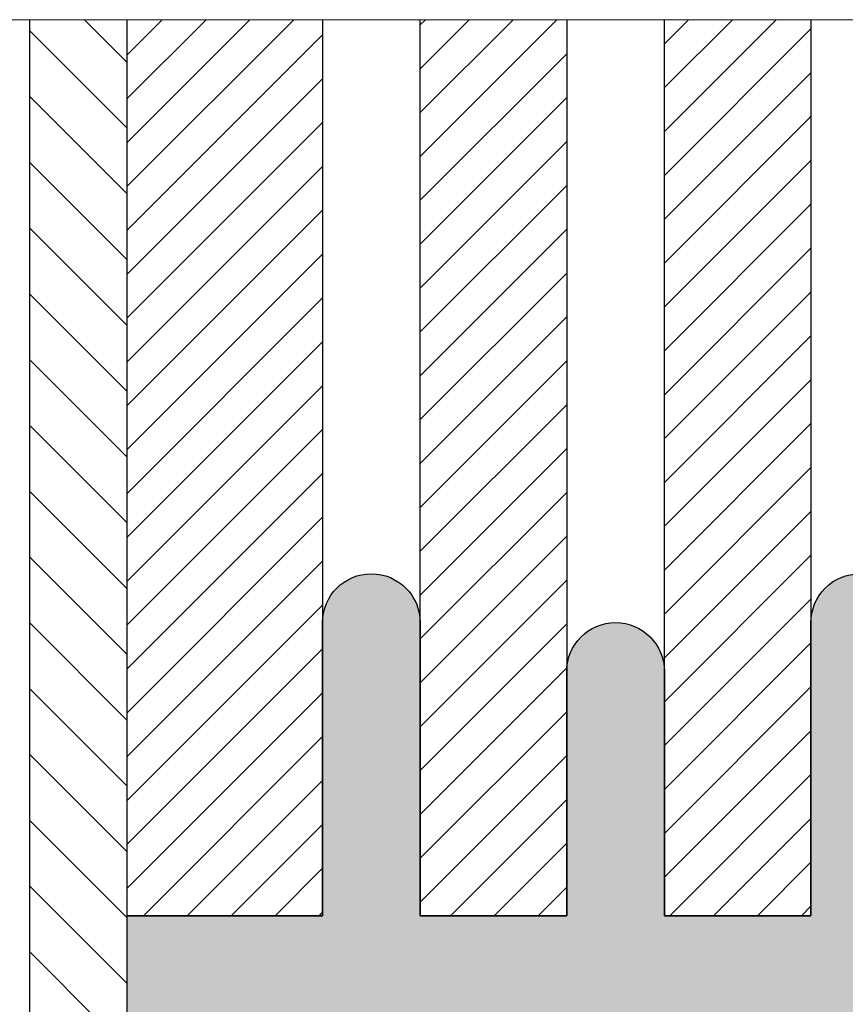
# Model space of a CAD drawing. Extents: x 0 to 1050, y 0 to 1485.
# Drawn here: x 169 to 254, y 1259 to 1360 of the extents above; entities that cross this region are included whole.
import ezdxf

# ---------------------------------------------------------------- set-up
doc = ezdxf.new("R2010")
doc.units = 0
for name, color, linetype, lineweight in [('22-ANSICHT-25', 1, 'CONTINUOUS', 25), ('71-SCHRAFFUR-18', 3, 'CONTINUOUS', 18), ('91-RAHMEN-18', 3, 'CONTINUOUS', 18)]:
    doc.layers.add(name, color=color, linetype=linetype, lineweight=lineweight)

msp = doc.modelspace()

# ---------------------------------------------------------------- hatches: boundary and pattern name
at = {"layer": '71-SCHRAFFUR-18'}
h = msp.add_hatch(dxfattribs=at)
h.set_pattern_fill('ANSI31', color=254, scale=1.5, angle=270, style=0)
h.paths.add_polyline_path([(180, 658.28), (180, 668.28), (180, 858.28), (180, 868.28), (180, 1058.28), (180, 1068.28), (180, 1258.28), (180, 1268.28), (180, 1360), (170, 1360), (170, 100), (180, 100), (180, 258.28), (180, 268.28), (180, 458.28), (180, 468.28)])
h = msp.add_hatch(dxfattribs=at)
h.set_pattern_fill('ANSI31', color=41, style=0)
h.paths.add_polyline_path([(355, 1360), (335, 1360), (335, 1268.28), (355, 1268.28)])
h.paths.add_polyline_path([(325, 1360), (310, 1360), (310, 1268.28), (325, 1268.28)])
h.paths.add_polyline_path([(300, 1360), (285, 1360), (285, 1268.28), (300, 1268.28)])
h.paths.add_polyline_path([(250, 1360), (235, 1360), (235, 1268.28), (250, 1268.28)])
h.paths.add_polyline_path([(225, 1360), (210, 1360), (210, 1268.28), (225, 1268.28)])
h.paths.add_polyline_path([(200, 1360), (180, 1360), (180, 1268.28), (200, 1268.28)])
msp.add_hatch(color=254, dxfattribs=at).paths.add_polyline_path([(180, 1268.28), (200, 1268.28), (200, 1298.28, -1), (210, 1298.28), (210, 1268.28), (225, 1268.28), (225, 1293.28, -1), (235, 1293.28), (235, 1268.28), (250, 1268.28), (250, 1298.28, -0.414214), (255, 1303.28), (280, 1303.28, -0.414214), (285, 1298.28), (285, 1268.28), (300, 1268.28), (300, 1288.28, -1), (310, 1288.28), (310, 1268.28), (325, 1268.28), (325, 1298.28, -1), (335, 1298.28), (335, 1268.28), (355, 1268.28), (355, 1258.28), (335, 1258.28), (335, 1238.28, -1), (325, 1238.28), (325, 1258.28), (310, 1258.28), (310, 1228.28, -1), (300, 1228.28), (300, 1258.28), (285, 1258.28), (285, 1238.28, -0.414214), (280, 1233.28), (255, 1233.28, -0.414214), (250, 1238.28), (250, 1258.28), (235, 1258.28), (235, 1228.28, -1), (225, 1228.28), (225, 1258.28), (210, 1258.28), (210, 1238.28, -1), (200, 1238.28), (200, 1258.28), (180, 1258.28)])

# ---------------------------------------------------------------- linework, layer by layer
at = {"layer": '22-ANSICHT-25'}
msp.add_line((170, 1360), (170, 100), dxfattribs=at)
for points in [[(180, 1268.28), (180, 1360)], [(200, 1360), (200, 1268.28), (180, 1268.28)], [(210, 1268.28), (210, 1360)], [(225, 1360), (225, 1268.28), (210, 1268.28)], [(235, 1268.28), (235, 1360)], [(250, 1360), (250, 1268.28), (235, 1268.28)]]:
    msp.add_lwpolyline(points, dxfattribs=at)
msp.add_lwpolyline([(180, 1258.28), (180, 1268.28), (200, 1268.28), (200, 1298.28, -1), (210, 1298.28), (210, 1268.28), (225, 1268.28), (225, 1293.28, -1), (235, 1293.28), (235, 1268.28), (250, 1268.28), (250, 1298.28, -0.414214), (255, 1303.28)], format="xyb", dxfattribs=at)
at = {"layer": '91-RAHMEN-18', "color": 254}
msp.add_lwpolyline([(1000, 100), (100, 100), (100, 1360), (1000, 1360)], close=True, dxfattribs=at)

doc.saveas('drawing.dxf')
